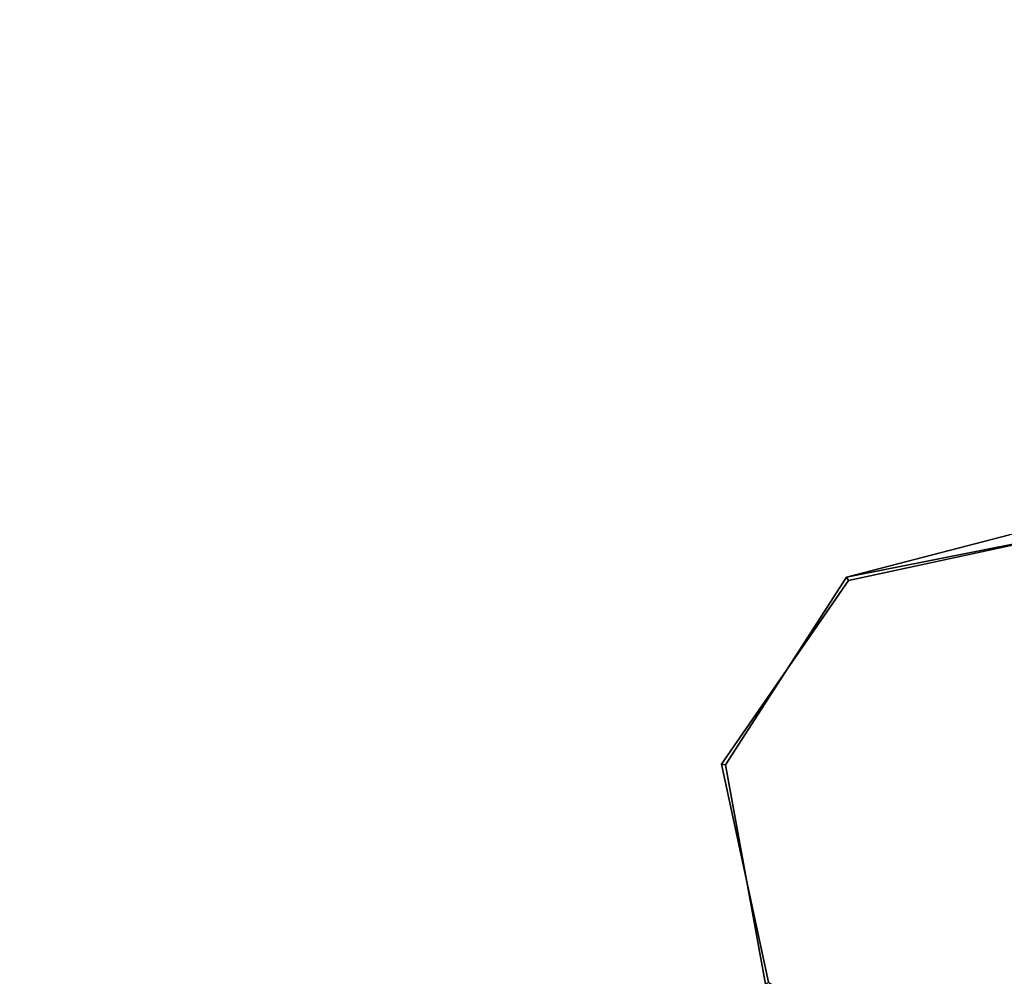
# Model space of a CAD drawing. Units: inches. Extents: x -7 to 6.4, y -20 to 6.4.
# Drawn here: x -0.9 to 0, y -0.1 to 0.7 of the extents above; entities that cross this region are included whole.
import ezdxf

# ---------------------------------------------------------------- set-up
doc = ezdxf.new("R2010")
doc.units = ezdxf.units.IN
doc.header["$MEASUREMENT"] = 0
doc.layers.add('LIGHT-BASE', color=1, linetype='Continuous')
doc.layers.add('LIGHT-STEM', color=1, linetype='Continuous')

msp = doc.modelspace()

# ---------------------------------------------------------------- linework, layer by layer
at = {"layer": 'LIGHT-BASE'}
for points, invisible_edges in [([(-0.48399, -3.47025), (-3.49149, 0.34388), (-0.172, 3.50119)], 15), ([(-3.49149, 0.34388), (-1.38335, 3.22673), (-0.172, 3.50119)], 15), ([(-0.172, 3.50119), (0.51393, 3.4646), (-0.48399, -3.47025)], 14), ([(-1.1517, 3.30915, 0.25), (-0.1422, 0.21281, 0.25), (-0.34388, 3.49149, 0.25)], 3), ([(0.51435, 3.46747, 0.25), (-0.34388, 3.49149, 0.25), (0, 0.25, 0.25)], 14), ([(-0.1422, 0.21281, 0.25), (0, 0.25, 0.25), (-0.34388, 3.49149, 0.25)], 14), ([(-0.48399, -3.47025), (0.51393, 3.4646), (0.17186, -3.49829)], 3), ([(-0.1422, 0.21281, 0.25), (-1.1517, 3.30915, 0.25), (-1.77515, 3.02088, 0.25)], 13), ([(-2.33038, 2.61652, 0.25), (-0.1422, 0.21281, 0.25), (-1.77515, 3.02088, 0.25)], 3), ([(-0.1422, 0.21281, 0.25), (-2.33038, 2.61652, 0.25), (-2.79606, 2.11161, 0.25)], 13), ([(-0.24767, 0.04926, 0.25), (-2.79606, 2.11161, 0.25), (-3.22673, 1.38335, 0.25)], 13), ([(-0.24767, 0.04926, 0.25), (-0.1422, 0.21281, 0.25), (-2.79606, 2.11161, 0.25)], 14), ([(-3.22673, 1.38335, 0.25), (-3.46131, 0.54422, 0.25), (-0.24767, 0.04926, 0.25)], 14), ([(-3.46131, 0.54422, 0.25), (-3.5, 0, 0.25), (-0.24767, 0.04926, 0.25)], 14), ([(-3.49149, 0.34388), (-0.48399, -3.47025), (-3.46747, -0.51435)], 3), ([(-3.5, 0, 0.25), (-3.4646, -0.51393, 0.25), (-0.24767, 0.04926, 0.25)], 14), ([(-0.21281, -0.1422, 0.25), (-0.24767, 0.04926, 0.25), (-3.4646, -0.51393, 0.25)], 14)]:
    msp.add_3dface(points, dxfattribs=dict(at, invisible_edges=invisible_edges))
at = {"layer": 'LIGHT-STEM'}
for points in [[(-0.1422, 0.21281, 0.25), (-0.14029, 0.20997, 15.03158), (0.04993, 0.25103, 15.03158)], [(-0.1422, 0.21281, 0.25), (0.04993, 0.25103, 15.03158), (0, 0.25, 0.25)]]:
    msp.add_3dface(points, dxfattribs=at)
for points, invisible_edges in [([(-0.04993, -0.25103, 15.03158), (0.04993, 0.25103, 15.03158), (-0.14029, 0.20997, 15.03158)], 13), ([(0.14029, -0.20997, 15.03158), (0.04993, 0.25103, 15.03158), (-0.04993, -0.25103, 15.03158)], 3), ([(-0.25103, 0.04993, 15.03158), (-0.14029, 0.20997, 15.03158), (-0.1422, 0.21281, 0.25)], 12), ([(-0.1422, 0.21281, 0.25), (-0.24767, 0.04926, 0.25), (-0.25103, 0.04993, 15.03158)], 12), ([(-0.14029, 0.20997, 15.03158), (-0.25103, 0.04993, 15.03158), (-0.04993, -0.25103, 15.03158)], 14), ([(-0.25103, 0.04993, 15.03158), (-0.24767, 0.04926, 0.25), (-0.21281, -0.1422, 0.25)], 12), ([(-0.20997, -0.14029, 15.03158), (-0.25103, 0.04993, 15.03158), (-0.21281, -0.1422, 0.25)], 2), ([(-0.25103, 0.04993, 15.03158), (-0.20997, -0.14029, 15.03158), (-0.04993, -0.25103, 15.03158)], 12)]:
    msp.add_3dface(points, dxfattribs=dict(at, invisible_edges=invisible_edges))

doc.saveas('drawing.dxf')
